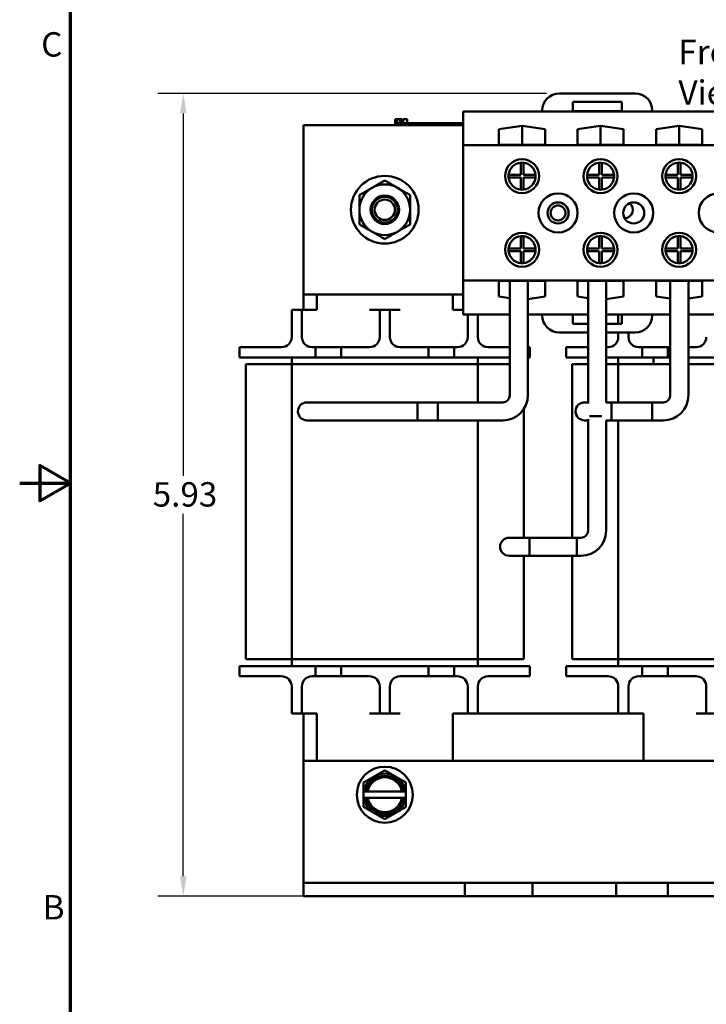
# Model space of a CAD drawing. Units: inches. Extents: x 0.7 to 32.3, y 0 to 25.1.
# Drawn here: x 0.7 to 5.8, y 8.9 to 16.2 of the extents above; entities that cross this region are included whole.
import ezdxf

# ---------------------------------------------------------------- set-up
doc = ezdxf.new("R2010")
doc.units = ezdxf.units.IN
doc.header["$LTSCALE"] = 1.5
doc.header["$MEASUREMENT"] = 0
doc.layers.get('0').update_dxf_attribs({"lineweight": 25})
for name, color, linetype, lineweight in [('Border (ANSI)', 7, 'Continuous', 70), ('Dimension (ANSI)', 7, 'Continuous', 25), ('Symbol (ANSI)', 7, 'Continuous', 25), ('Visible (ANSI)', 7, 'Continuous', 50)]:
    doc.layers.add(name, color=color, linetype=linetype, lineweight=lineweight)
doc.styles.add('Note Text (ANSI)', font='tahoma.ttf')
doc.dimstyles.new('Default (ANSI)', dxfattribs={"dimscale": 1.5, "dimtxt": 0.12, "dimasz": 0.098425, "dimexe": 0.125, "dimexo": 0.0625, "dimgap": 0.031496, "dimtad": 0, "dimtih": 1, "dimtoh": 1, "dimrnd": 1e-08, "dimzin": 0, "dimdsep": 46, "dimtxsty": 'Note Text (ANSI)', "dimcen": 0.09, "dimdle": 0.393701, "dimclrd": 256, "dimclre": 256, "dimclrt": 256, "dimadec": 0, "dimazin": 1, "dimtfac": 1, "dimtofl": 0, "dimtmove": 0, "dimatfit": 3, "dimfxl": 1, "dimtolj": 1, "dimtzin": 4, "dimlwd": -1, "dimlwe": -1, "dimarcsym": 0})

# ---------------------------------------------------------------- blocks, each defined once
blk = doc.blocks.new('Borders Default Border')
at = {"layer": 'Border (ANSI)', "flags": 128}
for points in [[(0.75, 0.5), (0.75, 16.5), (21.25, 16.5), (21.25, 0.5), (0.75, 0.5)], [(0.5, 8.5), (0.75, 8.5), (0.6, 8.5866), (0.6, 8.4134), (0.75, 8.5)]]:
    blk.add_lwpolyline(points, dxfattribs=at)
at = {"layer": 'Border (ANSI)', "char_height": 0.12, "attachment_point": 7, "style": 'Note Text (ANSI)'}
for s, insert in [('C', (0.6057, 10.5629)), ('B', (0.6134, 6.315))]:
    blk.add_mtext(s, dxfattribs=dict(at, insert=insert))
blk = doc.blocks.new('*D29')
at = {"layer": 'Defpoints', "color": 0, "transparency": 16777216}
for p in [(1.9584, 15.6281), (4.735, 15.6281), (4.537, 9.6996)]:
    blk.add_point(p, dxfattribs=at)
at = {"layer": 'Dimension (ANSI)', "transparency": 16777216}
for p, q in [((4.6412, 15.6281), (1.7709, 15.6281)), ((1.9584, 15.4805), (1.9584, 12.8048)), ((1.9584, 9.8472), (1.9584, 12.5229)), ((4.4433, 9.6996), (1.7709, 9.6996))]:
    blk.add_line(p, q, dxfattribs=at)
for points in [[(1.9338, 15.4805), (1.983, 15.4805), (1.9584, 15.6281)], [(1.9338, 9.8472), (1.983, 9.8472), (1.9584, 9.6996)]]:
    blk.add_solid(points, dxfattribs=at)
at = {"layer": 'Dimension (ANSI)', "transparency": 16777216, "insert": (1.7327, 12.7576), "char_height": 0.18, "attachment_point": 1, "style": 'Note Text (ANSI)'}
blk.add_mtext('\\A1;5.93', dxfattribs=at)

msp = doc.modelspace()

# ---------------------------------------------------------------- linework, layer by layer
at = {"layer": 'Visible (ANSI)'}
for p, q in [((5.298, 15.6281), (4.735, 15.6281)), ((4.835, 15.4969), (4.835, 15.5669)), ((4.835, 15.5669), (5.198, 15.5669)), ((5.198, 15.5669), (5.198, 15.4969)), ((4.61, 15.4961), (4.0269, 15.4961)), ((4.0269, 15.4961), (4.0269, 15.2461)), ((4.61, 15.5031), (4.61, 15.4961)), ((5.423, 15.4961), (4.61, 15.4961)), ((5.198, 15.4969), (4.835, 15.4969)), ((5.423, 15.4961), (5.423, 15.5031)), ((6.3989, 15.4961), (5.423, 15.4961)), ((3.5244, 15.4396), (3.5244, 15.3946)), ((3.5244, 15.4396), (3.5325, 15.4396)), ((3.5325, 15.4396), (3.5325, 15.3946)), ((3.5325, 15.4396), (3.538, 15.4396)), ((3.538, 15.4396), (3.538, 15.3946)), ((3.538, 15.4396), (3.5609, 15.4396)), ((3.5609, 15.4396), (3.5609, 15.4096)), ((3.5609, 15.4396), (3.5663, 15.4396)), ((3.5663, 15.4396), (3.5747, 15.4396)), ((3.5663, 15.4396), (3.5663, 15.4096)), ((3.5747, 15.4396), (3.5747, 15.4096)), ((3.5834, 15.4396), (3.6127, 15.4396)), ((3.5834, 15.4396), (3.5834, 15.4096)), ((3.6127, 15.4396), (3.6127, 15.4096)), ((2.847, 14.1446), (2.847, 15.3946)), ((2.847, 15.3946), (4.0269, 15.3946)), ((3.5389, 15.3946), (3.5389, 15.4096)), ((3.7264, 15.4096), (3.5389, 15.4096)), ((3.8514, 15.4096), (3.7264, 15.4096)), ((3.7264, 15.3946), (3.7264, 15.4096)), ((3.9764, 15.4096), (3.8514, 15.4096)), ((3.8514, 15.3946), (3.8514, 15.4096)), ((4.0269, 15.4096), (3.9764, 15.4096)), ((3.9764, 15.3946), (3.9764, 15.4096)), ((4.2904, 15.3634), (4.4609, 15.3883)), ((4.2904, 15.2482), (4.2904, 15.3634)), ((4.4609, 15.2482), (4.4609, 15.3883)), ((4.4609, 15.3883), (4.6314, 15.3634)), ((4.6314, 15.3634), (4.6314, 15.2482)), ((4.8704, 15.3634), (5.0409, 15.3883)), ((4.8704, 15.2482), (4.8704, 15.3634)), ((5.0409, 15.2482), (5.0409, 15.3883)), ((5.0409, 15.3883), (5.2114, 15.3634)), ((5.2114, 15.3634), (5.2114, 15.2482)), ((5.4504, 15.3634), (5.6209, 15.3883)), ((5.4504, 15.2482), (5.4504, 15.3634)), ((5.6209, 15.2482), (5.6209, 15.3883)), ((5.6209, 15.3883), (5.7914, 15.3634)), ((5.7914, 15.3634), (5.7914, 15.2482)), ((7.7949, 15.2461), (4.0269, 15.2461)), ((4.0269, 15.2461), (4.0269, 14.2461)), ((4.6314, 15.2482), (4.2904, 15.2482)), ((5.2114, 15.2482), (4.8704, 15.2482)), ((5.7914, 15.2482), (5.4504, 15.2482)), ((4.4509, 15.0276), (4.4509, 15.1171)), ((4.4709, 15.1171), (4.4709, 15.0276)), ((5.0309, 15.0276), (5.0309, 15.1171)), ((5.0509, 15.1171), (5.0509, 15.0276)), ((5.6109, 15.0276), (5.6109, 15.1171)), ((5.6309, 15.1171), (5.6309, 15.0276)), ((4.3614, 15.0276), (4.4509, 15.0276)), ((4.4509, 15.0076), (4.3614, 15.0076)), ((4.4509, 14.9181), (4.4509, 15.0076)), ((4.4709, 15.0276), (4.5604, 15.0276)), ((4.5604, 15.0076), (4.4709, 15.0076)), ((4.4709, 15.0076), (4.4709, 14.9181)), ((4.9414, 15.0276), (5.0309, 15.0276)), ((5.0309, 15.0076), (4.9414, 15.0076)), ((5.0309, 14.9181), (5.0309, 15.0076)), ((5.0509, 15.0276), (5.1404, 15.0276)), ((5.1404, 15.0076), (5.0509, 15.0076)), ((5.0509, 15.0076), (5.0509, 14.9181)), ((5.5214, 15.0276), (5.6109, 15.0276)), ((5.6109, 15.0076), (5.5214, 15.0076)), ((5.6109, 14.9181), (5.6109, 15.0076)), ((5.6309, 15.0276), (5.7204, 15.0276)), ((5.7204, 15.0076), (5.6309, 15.0076)), ((5.6309, 15.0076), (5.6309, 14.9181)), ((4.4509, 14.4846), (4.4509, 14.5741)), ((4.4709, 14.5741), (4.4709, 14.4846)), ((5.0309, 14.4846), (5.0309, 14.5741)), ((5.0509, 14.5741), (5.0509, 14.4846)), ((5.6109, 14.4846), (5.6109, 14.5741)), ((5.6309, 14.5741), (5.6309, 14.4846)), ((4.3614, 14.4846), (4.4509, 14.4846)), ((4.4709, 14.4846), (4.5604, 14.4846)), ((4.9414, 14.4846), (5.0309, 14.4846)), ((5.0509, 14.4846), (5.1404, 14.4846)), ((5.5214, 14.4846), (5.6109, 14.4846)), ((5.6309, 14.4846), (5.7204, 14.4846)), ((4.4509, 14.4646), (4.3614, 14.4646)), ((4.4509, 14.3751), (4.4509, 14.4646)), ((4.5604, 14.4646), (4.4709, 14.4646)), ((4.4709, 14.4646), (4.4709, 14.3751)), ((5.0309, 14.4646), (4.9414, 14.4646)), ((5.0309, 14.3751), (5.0309, 14.4646)), ((5.1404, 14.4646), (5.0509, 14.4646)), ((5.0509, 14.4646), (5.0509, 14.3751)), ((5.6109, 14.4646), (5.5214, 14.4646)), ((5.6109, 14.3751), (5.6109, 14.4646)), ((5.7204, 14.4646), (5.6309, 14.4646)), ((5.6309, 14.4646), (5.6309, 14.3751)), ((4.0269, 14.2461), (4.0269, 13.9961)), ((7.7949, 14.2461), (4.0269, 14.2461)), ((4.2904, 14.1288), (4.2904, 14.244)), ((4.2904, 14.244), (4.6314, 14.244)), ((4.371, 14.244), (4.371, 13.3997)), ((4.5042, 14.244), (4.5042, 13.3997)), ((4.6314, 14.244), (4.6314, 14.1288)), ((4.8704, 14.244), (5.2114, 14.244)), ((4.8704, 14.1288), (4.8704, 14.244)), ((4.9486, 14.244), (4.9486, 13.3391)), ((5.0816, 14.244), (5.0816, 13.3474)), ((5.2114, 14.244), (5.2114, 14.1288)), ((5.4504, 14.1288), (5.4504, 14.244)), ((5.4504, 14.244), (5.7914, 14.244)), ((5.5562, 14.244), (5.5562, 13.3997)), ((5.6894, 14.244), (5.6894, 13.3997)), ((5.7914, 14.244), (5.7914, 14.1288)), ((2.847, 14.0296), (2.847, 14.1446)), ((4.0269, 14.1446), (2.847, 14.1446)), ((2.9445, 14.0296), (2.9445, 14.1446)), ((3.9495, 14.0296), (3.9495, 14.1446)), ((4.371, 14.117), (4.2904, 14.1288)), ((4.6314, 14.1288), (4.5042, 14.1102)), ((4.9486, 14.1174), (4.8704, 14.1288)), ((5.2114, 14.1288), (5.0816, 14.1098)), ((5.5562, 14.1133), (5.4504, 14.1288)), ((5.7914, 14.1288), (5.6894, 14.1139)), ((2.8345, 14.0296), (2.7595, 14.0296)), ((2.7595, 13.8296), (2.7595, 14.0296)), ((2.8345, 13.8296), (2.8345, 14.0296)), ((2.9445, 14.0296), (2.8345, 14.0296)), ((3.4095, 14.0296), (3.3345, 14.0296)), ((3.4845, 14.0296), (3.4095, 14.0296)), ((3.4095, 13.8296), (3.4095, 14.0296)), ((3.4845, 13.8296), (3.4845, 14.0296)), ((3.5595, 14.0296), (3.4845, 14.0296)), ((3.9845, 14.0296), (3.9495, 14.0296)), ((4.0269, 14.0296), (3.9845, 14.0296)), ((4.371, 13.9961), (4.0269, 13.9961)), ((4.0595, 13.8296), (4.0595, 13.9961)), ((4.1345, 13.8296), (4.1345, 13.9961)), ((4.61, 13.9961), (4.5042, 13.9961)), ((4.835, 13.9961), (4.61, 13.9961)), ((4.61, 13.9961), (4.61, 13.9891)), ((4.835, 13.9261), (4.835, 13.9961)), ((4.9486, 13.9961), (4.835, 13.9961)), ((5.1979, 13.9961), (5.0816, 13.9961)), ((5.172, 13.9261), (5.172, 13.9961)), ((5.1979, 13.9961), (5.1979, 13.9261)), ((5.4229, 13.9961), (5.1979, 13.9961)), ((5.4229, 13.9891), (5.4229, 13.9961)), ((5.5562, 13.9961), (5.4229, 13.9961)), ((6.1289, 13.9961), (5.6894, 13.9961)), ((4.9486, 13.9261), (4.835, 13.9261)), ((5.1979, 13.9261), (5.0816, 13.9261)), ((4.735, 13.8641), (4.9486, 13.8641)), ((5.0816, 13.8641), (5.2979, 13.8641)), ((5.172, 13.8296), (5.172, 13.8641)), ((5.247, 13.8296), (5.247, 13.8641)), ((2.3745, 13.7546), (2.6245, 13.7546)), ((2.3745, 13.6796), (2.3745, 13.7546)), ((2.6845, 13.7546), (2.6245, 13.7546)), ((2.9345, 13.7546), (2.9095, 13.7546)), ((2.9345, 13.6796), (2.9345, 13.7546)), ((2.9345, 13.7546), (3.1245, 13.7546)), ((3.1245, 13.7546), (3.1245, 13.6796)), ((3.3345, 13.7546), (3.1245, 13.7546)), ((3.7695, 13.7546), (3.5595, 13.7546)), ((3.7695, 13.7546), (3.9595, 13.7546)), ((3.7695, 13.6796), (3.7695, 13.7546)), ((3.9595, 13.7546), (3.9595, 13.6796)), ((3.9845, 13.7546), (3.9595, 13.7546)), ((4.2695, 13.7546), (4.2095, 13.7546)), ((4.2695, 13.7546), (4.371, 13.7546)), ((4.5042, 13.7546), (4.5195, 13.7546)), ((4.5195, 13.6796), (4.5195, 13.7546)), ((4.787, 13.7546), (4.9486, 13.7546)), ((4.787, 13.6796), (4.787, 13.7546)), ((5.097, 13.7546), (5.0816, 13.7546)), ((5.347, 13.7546), (5.322, 13.7546)), ((5.347, 13.6796), (5.347, 13.7546)), ((5.347, 13.7546), (5.537, 13.7546)), ((5.537, 13.7546), (5.537, 13.6796)), ((5.5562, 13.7546), (5.537, 13.7546)), ((5.747, 13.7546), (5.6894, 13.7546)), ((2.6245, 13.6796), (2.3745, 13.6796)), ((2.6245, 13.6796), (2.9345, 13.6796)), ((2.7595, 13.6796), (2.7595, 13.6296)), ((3.1245, 13.6796), (2.9345, 13.6796)), ((3.1245, 13.6796), (3.7695, 13.6796)), ((3.9595, 13.6796), (3.7695, 13.6796)), ((3.9595, 13.6796), (4.2695, 13.6796)), ((4.1345, 13.6296), (4.1345, 13.6796)), ((4.371, 13.6796), (4.2695, 13.6796)), ((4.5195, 13.6796), (4.5042, 13.6796)), ((4.9486, 13.6796), (4.787, 13.6796)), ((5.0816, 13.6796), (5.347, 13.6796)), ((5.172, 13.6796), (5.172, 13.6296)), ((5.537, 13.6796), (5.347, 13.6796)), ((5.4311, 13.6296), (5.4311, 13.6796)), ((5.537, 13.6796), (5.5562, 13.6796)), ((5.6894, 13.6796), (6.1289, 13.6796)), ((2.4195, 13.6296), (2.6695, 13.6296)), ((2.4195, 13.6296), (2.4195, 11.4496)), ((2.7595, 13.6296), (2.6695, 13.6296)), ((2.7595, 11.4496), (2.7595, 13.6296)), ((2.7595, 13.6296), (4.1345, 13.6296)), ((4.1345, 13.6296), (4.2245, 13.6296)), ((4.1345, 13.6296), (4.1345, 13.3474)), ((4.2245, 13.6296), (4.371, 13.6296)), ((4.832, 13.6296), (4.9486, 13.6296)), ((4.832, 13.6296), (4.832, 12.3474)), ((5.0816, 13.6296), (5.082, 13.6296)), ((5.172, 13.6296), (5.082, 13.6296)), ((5.172, 13.3474), (5.172, 13.6296)), ((5.172, 13.6296), (5.5562, 13.6296)), ((5.6894, 13.6296), (6.1289, 13.6296)), ((2.9911, 13.3474), (2.8722, 13.3474)), ((3.8376, 13.3474), (2.9911, 13.3474)), ((3.6876, 13.3474), (3.6876, 13.2142)), ((4.3187, 13.3474), (3.6876, 13.3474)), ((3.8376, 13.2142), (3.8376, 13.3474)), ((4.9486, 13.3474), (4.9228, 13.3474)), ((5.0816, 13.3474), (5.4228, 13.3474)), ((5.1228, 13.3474), (5.1228, 13.2142)), ((5.5039, 13.3474), (5.1228, 13.3474)), ((5.4228, 13.2142), (5.4228, 13.3474)), ((4.4745, 12.3474), (4.4745, 13.299)), ((5.0498, 13.2461), (4.9593, 13.2461)), ((2.8722, 13.2142), (2.9911, 13.2142)), ((3.8376, 13.2142), (2.9911, 13.2142)), ((4.3187, 13.2142), (3.6876, 13.2142)), ((4.1345, 13.2142), (4.1345, 11.4496)), ((4.9228, 13.2142), (4.9485, 13.2142)), ((4.9485, 13.2224), (4.9485, 12.3997)), ((5.0817, 13.2142), (5.4228, 13.2142)), ((5.0817, 13.2142), (5.0817, 12.3997)), ((5.5039, 13.2142), (5.1228, 13.2142)), ((5.172, 11.4496), (5.172, 13.2142)), ((4.484, 12.3474), (4.3651, 12.3474)), ((4.484, 12.3474), (4.8651, 12.3474)), ((4.5151, 12.3474), (4.5151, 12.2142)), ((4.8962, 12.3474), (4.5151, 12.3474)), ((4.8651, 12.2142), (4.8651, 12.3474)), ((4.3651, 12.2142), (4.484, 12.2142)), ((4.4745, 11.4496), (4.4745, 12.2142)), ((4.484, 12.2142), (4.8651, 12.2142)), ((4.8962, 12.2142), (4.5151, 12.2142)), ((4.832, 12.2142), (4.832, 11.4496)), ((2.6695, 11.4496), (2.4195, 11.4496)), ((2.7595, 11.4496), (2.6695, 11.4496)), ((4.1345, 11.4496), (2.7595, 11.4496)), ((2.7595, 11.4496), (2.7595, 11.3996)), ((4.1345, 11.4496), (4.2245, 11.4496)), ((4.1345, 11.3996), (4.1345, 11.4496)), ((4.4745, 11.4496), (4.2245, 11.4496)), ((5.082, 11.4496), (4.832, 11.4496)), ((5.172, 11.4496), (5.082, 11.4496)), ((6.547, 11.4496), (5.172, 11.4496)), ((5.172, 11.4496), (5.172, 11.3996)), ((2.3745, 11.3996), (2.6245, 11.3996)), ((2.3745, 11.3246), (2.3745, 11.3996)), ((2.9345, 11.3996), (2.6245, 11.3996)), ((2.9345, 11.3996), (3.1245, 11.3996)), ((2.9345, 11.3246), (2.9345, 11.3996)), ((3.1245, 11.3996), (3.1245, 11.3246)), ((3.7695, 11.3996), (3.1245, 11.3996)), ((3.7695, 11.3996), (3.9595, 11.3996)), ((3.7695, 11.3246), (3.7695, 11.3996)), ((3.9595, 11.3996), (3.9595, 11.3246)), ((4.2695, 11.3996), (3.9595, 11.3996)), ((4.2695, 11.3996), (4.5195, 11.3996)), ((4.5195, 11.3246), (4.5195, 11.3996)), ((4.787, 11.3996), (5.037, 11.3996)), ((4.787, 11.3246), (4.787, 11.3996)), ((5.347, 11.3996), (5.037, 11.3996)), ((5.347, 11.3996), (5.537, 11.3996)), ((5.347, 11.3246), (5.347, 11.3996)), ((5.537, 11.3996), (5.537, 11.3246)), ((6.182, 11.3996), (5.537, 11.3996)), ((2.6245, 11.3246), (2.3745, 11.3246)), ((2.6245, 11.3246), (2.6845, 11.3246)), ((2.9095, 11.3246), (2.9345, 11.3246)), ((3.1245, 11.3246), (2.9345, 11.3246)), ((3.1245, 11.3246), (3.3345, 11.3246)), ((3.5595, 11.3246), (3.7695, 11.3246)), ((3.9595, 11.3246), (3.7695, 11.3246)), ((3.9595, 11.3246), (3.9845, 11.3246)), ((4.2095, 11.3246), (4.2695, 11.3246)), ((4.5195, 11.3246), (4.2695, 11.3246)), ((5.037, 11.3246), (4.787, 11.3246)), ((5.037, 11.3246), (5.097, 11.3246)), ((5.322, 11.3246), (5.347, 11.3246)), ((5.537, 11.3246), (5.347, 11.3246)), ((5.537, 11.3246), (5.747, 11.3246)), ((2.7595, 11.2496), (2.7595, 11.0496)), ((2.8345, 11.2496), (2.8345, 11.0496)), ((3.4095, 11.2496), (3.4095, 11.0496)), ((3.4845, 11.2496), (3.4845, 11.0496)), ((4.0595, 11.2496), (4.0595, 11.0496)), ((4.1345, 11.2496), (4.1345, 11.0496)), ((5.172, 11.2496), (5.172, 11.0496)), ((5.247, 11.2496), (5.247, 11.0496)), ((5.822, 11.2496), (5.822, 11.0496)), ((2.7595, 11.0496), (2.8345, 11.0496)), ((2.8345, 11.0496), (2.9095, 11.0496)), ((2.847, 10.6996), (2.847, 11.0496)), ((2.9095, 11.0496), (2.9445, 11.0496)), ((2.9445, 11.0496), (2.9445, 10.6996)), ((3.3345, 11.0496), (3.4095, 11.0496)), ((3.4095, 11.0496), (3.4845, 11.0496)), ((3.4845, 11.0496), (3.5595, 11.0496)), ((3.9495, 11.0496), (3.9845, 11.0496)), ((3.9495, 11.0496), (3.9495, 10.6996)), ((3.9845, 11.0496), (4.0595, 11.0496)), ((4.0595, 11.0496), (4.1345, 11.0496)), ((4.1345, 11.0496), (5.172, 11.0496)), ((5.172, 11.0496), (5.247, 11.0496)), ((5.247, 11.0496), (5.322, 11.0496)), ((5.322, 11.0496), (5.357, 11.0496)), ((5.357, 11.0496), (5.357, 10.6996)), ((5.747, 11.0496), (5.822, 11.0496)), ((5.822, 11.0496), (5.897, 11.0496)), ((2.847, 10.6996), (8.847, 10.6996)), ((2.847, 10.6996), (2.847, 9.9246)), ((3.2925, 10.473), (3.2908, 10.473)), ((3.2908, 10.473), (3.2908, 10.4262)), ((3.3083, 10.473), (3.2925, 10.473)), ((3.3083, 10.473), (3.3205, 10.473)), ((3.5735, 10.473), (3.3205, 10.473)), ((3.5735, 10.473), (3.5857, 10.473)), ((3.6015, 10.473), (3.5857, 10.473)), ((3.6033, 10.473), (3.6015, 10.473)), ((3.6033, 10.4262), (3.6033, 10.473)), ((3.2908, 10.4262), (3.2925, 10.4262)), ((3.2925, 10.4262), (3.3083, 10.4262)), ((3.3205, 10.4262), (3.3083, 10.4262)), ((3.3205, 10.4262), (3.5735, 10.4262)), ((3.5857, 10.4262), (3.5735, 10.4262)), ((3.5857, 10.4262), (3.6015, 10.4262)), ((3.6015, 10.4262), (3.6033, 10.4262)), ((2.847, 9.9246), (2.847, 9.7996)), ((2.847, 9.7996), (4.037, 9.7996)), ((2.847, 9.7996), (2.847, 9.6996)), ((4.037, 9.7996), (4.537, 9.7996)), ((4.037, 9.6996), (4.037, 9.7996)), ((4.537, 9.7996), (5.157, 9.7996)), ((4.537, 9.7996), (4.537, 9.6996)), ((5.157, 9.7996), (5.537, 9.7996)), ((5.157, 9.6996), (5.157, 9.7996)), ((5.537, 9.7996), (6.157, 9.7996)), ((5.537, 9.7996), (5.537, 9.6996)), ((2.847, 9.6996), (4.037, 9.6996)), ((4.537, 9.6996), (4.037, 9.6996)), ((4.537, 9.6996), (5.157, 9.6996)), ((5.537, 9.6996), (5.157, 9.6996)), ((5.537, 9.6996), (6.157, 9.6996))]:
    msp.add_line(p, q, dxfattribs=at)
for centre, radius in [((4.4609, 15.0176), 0.1255), ((5.0409, 15.0176), 0.1255), ((5.6209, 15.0176), 0.1255), ((3.447, 14.7696), 0.25), ((3.447, 14.7696), 0.105), ((3.447, 14.7696), 0.095), ((3.447, 14.7696), 0.075), ((4.7269, 14.7461), 0.1445), ((5.2859, 14.7461), 0.1445), ((5.9109, 14.7461), 0.1445), ((4.7269, 14.7461), 0.078), ((4.7269, 14.7461), 0.055), ((5.2859, 14.7461), 0.078), ((4.4609, 14.4746), 0.1255), ((5.0409, 14.4746), 0.1255), ((5.6209, 14.4746), 0.1255), ((3.447, 10.4496), 0.207)]:
    msp.add_circle(centre, radius, dxfattribs=at)
for centre, radius, start, end in [((4.735, 15.5031), 0.125, 90, 180), ((5.298, 15.5031), 0.125, 0, 90), ((4.4609, 15.0176), 0.1, 95.73917, 174.26083), ((4.4609, 15.0176), 0.1, 84.26083, 95.73917), ((4.4609, 15.0176), 0.1, 5.73917, 84.26083), ((5.0409, 15.0176), 0.1, 95.73917, 174.26083), ((5.0409, 15.0176), 0.1, 84.26083, 95.73917), ((5.0409, 15.0176), 0.1, 5.73917, 84.26083), ((5.6209, 15.0176), 0.1, 95.73917, 174.26083), ((5.6209, 15.0176), 0.1, 84.26083, 95.73917), ((5.6209, 15.0176), 0.1, 5.73917, 84.26083), ((4.4609, 15.0176), 0.1, 174.26083, 185.73917), ((4.4609, 15.0176), 0.1, 185.73917, 264.26083), ((4.4609, 15.0176), 0.1, 275.73917, 354.26083), ((4.4609, 15.0176), 0.1, 354.26083, 5.73917), ((5.0409, 15.0176), 0.1, 174.26083, 185.73917), ((5.0409, 15.0176), 0.1, 185.73917, 264.26083), ((5.0409, 15.0176), 0.1, 275.73917, 354.26083), ((5.0409, 15.0176), 0.1, 354.26083, 5.73917), ((5.6209, 15.0176), 0.1, 174.26083, 185.73917), ((5.6209, 15.0176), 0.1, 185.73917, 264.26083), ((5.6209, 15.0176), 0.1, 275.73917, 354.26083), ((5.6209, 15.0176), 0.1, 354.26083, 5.73917), ((3.447, 14.7696), 0.1875, 120, 180), ((3.447, 14.7696), 0.1875, 60, 120), ((3.447, 14.7696), 0.1875, 0, 60), ((4.4609, 15.0176), 0.1, 264.26083, 275.73917), ((5.0409, 15.0176), 0.1, 264.26083, 275.73917), ((5.6209, 15.0176), 0.1, 264.26083, 275.73917), ((3.447, 14.7696), 0.1875, 180, 240), ((3.447, 14.7696), 0.1875, 300, 0), ((5.217, 14.7696), 0.062, 270.93795, 51.38359), ((3.447, 14.7696), 0.1875, 240, 300), ((4.4609, 14.4746), 0.1, 95.73917, 174.26083), ((4.4609, 14.4746), 0.1, 84.26083, 95.73917), ((4.4609, 14.4746), 0.1, 5.73917, 84.26083), ((5.0409, 14.4746), 0.1, 95.73917, 174.26083), ((5.0409, 14.4746), 0.1, 84.26083, 95.73917), ((5.0409, 14.4746), 0.1, 5.73917, 84.26083), ((5.6209, 14.4746), 0.1, 95.73917, 174.26083), ((5.6209, 14.4746), 0.1, 84.26083, 95.73917), ((5.6209, 14.4746), 0.1, 5.73917, 84.26083), ((4.4609, 14.4746), 0.1, 174.26083, 185.73917), ((4.4609, 14.4746), 0.1, 354.26083, 5.73917), ((5.0409, 14.4746), 0.1, 174.26083, 185.73917), ((5.0409, 14.4746), 0.1, 354.26083, 5.73917), ((5.6209, 14.4746), 0.1, 174.26083, 185.73917), ((5.6209, 14.4746), 0.1, 354.26083, 5.73917), ((4.4609, 14.4746), 0.1, 185.73917, 264.26083), ((4.4609, 14.4746), 0.1, 275.73917, 354.26083), ((5.0409, 14.4746), 0.1, 185.73917, 264.26083), ((5.0409, 14.4746), 0.1, 275.73917, 354.26083), ((5.6209, 14.4746), 0.1, 185.73917, 264.26083), ((5.6209, 14.4746), 0.1, 275.73917, 354.26083), ((4.4609, 14.4746), 0.1, 264.26083, 275.73917), ((5.0409, 14.4746), 0.1, 264.26083, 275.73917), ((5.6209, 14.4746), 0.1, 264.26083, 275.73917), ((4.735, 13.9891), 0.125, 180, 270), ((5.2979, 13.9891), 0.125, 270, 0), ((2.6845, 13.8296), 0.075, 270, 0), ((2.9095, 13.8296), 0.075, 180, 270), ((3.3345, 13.8296), 0.075, 270, 0), ((3.5595, 13.8296), 0.075, 180, 270), ((3.9845, 13.8296), 0.075, 270, 0), ((4.2095, 13.8296), 0.075, 180, 270), ((5.097, 13.8296), 0.075, 270, 0), ((5.322, 13.8296), 0.075, 180, 270), ((5.747, 13.8296), 0.075, 270, 0), ((4.3187, 13.3997), 0.1855, 270, 0), ((4.3187, 13.3997), 0.0523, 270, 0), ((5.5039, 13.3997), 0.1855, 270, 0), ((5.5039, 13.3997), 0.0523, 270, 0), ((2.8722, 13.2808), 0.0666, 90, 270), ((4.9228, 13.2808), 0.0666, 90, 270), ((4.8962, 12.3997), 0.1855, 270, 0), ((4.8962, 12.3997), 0.0523, 270, 0), ((4.3651, 12.2808), 0.0666, 90, 270), ((2.6845, 11.2496), 0.075, 0, 90), ((2.9095, 11.2496), 0.075, 90, 180), ((3.3345, 11.2496), 0.075, 0, 90), ((3.5595, 11.2496), 0.075, 90, 180), ((3.9845, 11.2496), 0.075, 0, 90), ((4.2095, 11.2496), 0.075, 90, 180), ((5.097, 11.2496), 0.075, 0, 90), ((5.322, 11.2496), 0.075, 90, 180), ((5.747, 11.2496), 0.075, 0, 90), ((3.447, 10.4496), 0.1562, 120, 171.37307), ((3.447, 10.4496), 0.1406, 9.59407, 170.40593), ((3.447, 10.4496), 0.1286, 10.49885, 169.50115), ((3.447, 10.4496), 0.1562, 60, 120), ((3.447, 10.4496), 0.1562, 8.62693, 60), ((3.447, 10.4496), 0.1562, 188.62693, 240), ((3.447, 10.4496), 0.1406, 189.59407, 350.40593), ((3.447, 10.4496), 0.1286, 190.49885, 349.50115), ((3.447, 10.4496), 0.1562, 300, 351.37307), ((3.447, 10.4496), 0.1562, 240, 300)]:
    msp.add_arc(centre, radius, start, end, dxfattribs=at)
for points, weights in [([(3.3533, 14.932), (3.3968, 14.9571), (3.447, 14.9861)], [1.85503301834, 1.85503301834, 1.72184763989]), ([(3.447, 14.9861), (3.4972, 14.9571), (3.5408, 14.932)], [1.72184763989, 1.85503301834, 1.85503301834]), ([(3.2595, 14.8778), (3.3097, 14.9069), (3.3533, 14.932)], [1.72184763989, 1.85503301834, 1.85503301834]), ([(3.5408, 14.932), (3.5843, 14.9069), (3.6345, 14.8778)], [1.85503301834, 1.85503301834, 1.72184763989]), ([(3.2595, 14.7696), (3.2595, 14.8198), (3.2595, 14.8778)], [1.85503301834, 1.85503301834, 1.72184763989]), ([(3.6345, 14.8778), (3.6345, 14.8198), (3.6345, 14.7696)], [1.72184763989, 1.85503301834, 1.85503301834]), ([(3.2595, 14.6613), (3.2595, 14.7194), (3.2595, 14.7696)], [1.72184763989, 1.85503301834, 1.85503301834]), ([(3.6345, 14.7696), (3.6345, 14.7194), (3.6345, 14.6613)], [1.85503301834, 1.85503301834, 1.72184763989]), ([(3.3533, 14.6072), (3.3097, 14.6323), (3.2595, 14.6613)], [1.85503301834, 1.85503301834, 1.72184763989]), ([(3.6345, 14.6613), (3.5843, 14.6323), (3.5408, 14.6072)], [1.72184763989, 1.85503301834, 1.85503301834]), ([(3.447, 14.5531), (3.3968, 14.5821), (3.3533, 14.6072)], [1.72184763989, 1.85503301834, 1.85503301834]), ([(3.5408, 14.6072), (3.4972, 14.5821), (3.447, 14.5531)], [1.85503301834, 1.85503301834, 1.72184763989]), ([(3.447, 10.63), (3.4051, 10.6058), (3.3689, 10.5849)], [1.3094944999, 1.41078425197, 1.41078425197]), ([(3.5251, 10.5849), (3.4889, 10.6058), (3.447, 10.63)], [1.41078425197, 1.41078425197, 1.3094944999]), ([(3.3689, 10.5849), (3.3326, 10.564), (3.2908, 10.5398)], [1.41078425197, 1.41078425197, 1.3094944999]), ([(3.6033, 10.5398), (3.5614, 10.564), (3.5251, 10.5849)], [1.3094944999, 1.41078425197, 1.41078425197]), ([(3.2908, 10.5398), (3.2908, 10.5042), (3.2908, 10.473)], [1.3094944999, 1.38259057168, 1.40293663074]), ([(3.6033, 10.473), (3.6033, 10.5042), (3.6033, 10.5398)], [1.40293663074, 1.38259057168, 1.3094944999]), ([(3.2908, 10.4262), (3.2908, 10.395), (3.2908, 10.3594)], [1.40293663074, 1.38259057168, 1.3094944999]), ([(3.6033, 10.3594), (3.6033, 10.395), (3.6033, 10.4262)], [1.3094944999, 1.38259057168, 1.40293663074]), ([(3.2908, 10.3594), (3.3326, 10.3352), (3.3689, 10.3143)], [1.3094944999, 1.41078425197, 1.41078425197]), ([(3.5251, 10.3143), (3.5614, 10.3352), (3.6033, 10.3594)], [1.41078425197, 1.41078425197, 1.3094944999]), ([(3.3689, 10.3143), (3.4051, 10.2933), (3.447, 10.2692)], [1.41078425197, 1.41078425197, 1.3094944999]), ([(3.447, 10.2692), (3.4889, 10.2933), (3.5251, 10.3143)], [1.3094944999, 1.41078425197, 1.41078425197])]:
    msp.add_rational_spline(points, weights, degree=2, dxfattribs=at)

# ---------------------------------------------------------------- block references
at = {"xscale": 1.5, "yscale": 1.5, "zscale": 1.5}
msp.add_blockref('Borders Default Border', (0, 0), dxfattribs=at)

# ---------------------------------------------------------------- texts
at = {"layer": 'Symbol (ANSI)', "insert": (5.6159, 16.0246), "char_height": 0.18, "width": 1.169125, "attachment_point": 1, "style": 'Note Text (ANSI)'}
msp.add_mtext('\\fTahoma|b0|i0;Front View', dxfattribs=at)

# ---------------------------------------------------------------- dimensions: what is measured, and where the dimension line sits
at = {"layer": 'Dimension (ANSI)'}
dim = msp.add_linear_dim(base=(1.9584, 15.6281), p1=(4.537, 9.6996), p2=(4.735, 15.6281), angle=270, dimstyle='Default (ANSI)', override={"dimgap": 0.031496, "dimdec": 2, "dimtol": 0, "dimlim": 0, "dimtp": 0, "dimtm": 0, "dimtdec": 2, "dimatfit": 1}, dxfattribs=at)
dim.commit()
dim.dimension.update_dxf_attribs({"geometry": '*D29', "text_midpoint": (1.9584, 12.6639), "dimtype": 160})

doc.saveas('drawing.dxf')
